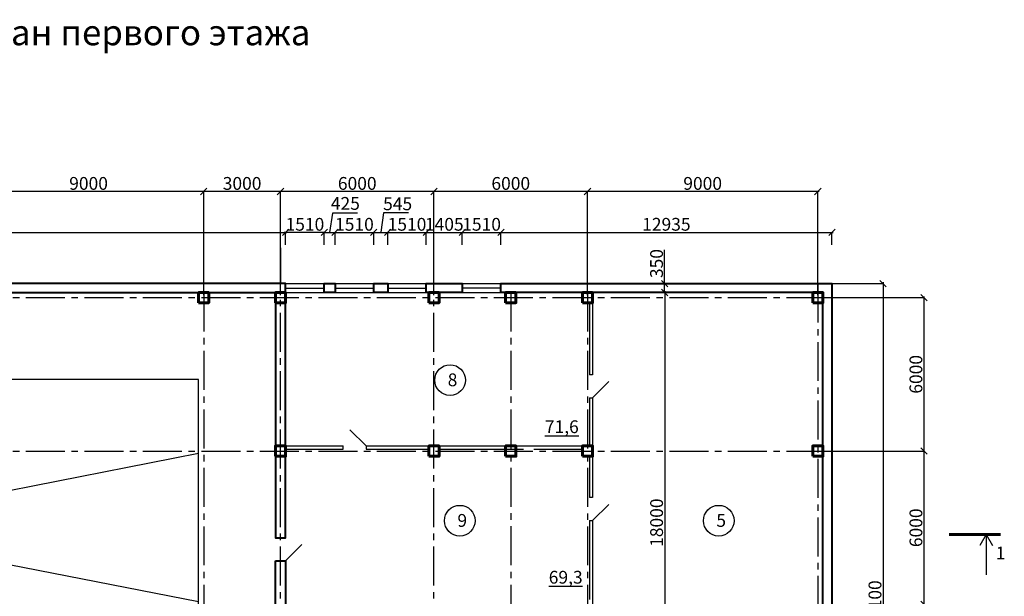
# Model space of a CAD drawing. Units: millimetres. Extents: x -250698 to 911777734, y -969399 to 46713.
# Drawn here: x 176745 to 215226, y -13395 to 9153 of the extents above; entities that cross this region are included whole.
import ezdxf

# ---------------------------------------------------------------- set-up
doc = ezdxf.new("R2010")
doc.units = ezdxf.units.MM
doc.linetypes.add('осевая2', pattern=[28.575, 19.05, -3.175, 3.175, -3.175])
doc.layers.add('вес колонн', color=7, linetype='Continuous', lineweight=60)
doc.layers.add('вес стен', color=7, linetype='Continuous', lineweight=40)
doc.layers.add('осевые', color=250, linetype='Continuous')
doc.layers.add('размер', color=250, linetype='Continuous')
doc.styles.get("Standard").update_dxf_attribs({"font": 'isocpeui.ttf'})
doc.dimstyles.new('ISO-25', dxfattribs={"dimtxt": 2.5, "dimasz": 250, "dimexe": 1.25, "dimexo": 100, "dimtad": 1, "dimtxsty": 'Standard', "dimblk": 'OBLIQUE', "dimcen": 2.5, "dimdle": 50, "dimadec": 0, "dimazin": 0, "dimtfac": 1, "dimtmove": 0, "dimatfit": 3, "dimfxl": 1, "dimarcsym": 0})

# ---------------------------------------------------------------- blocks, each defined once
blk = doc.blocks.new('_Oblique')
at = {"color": 0, "linetype": 'ByBlock', "lineweight": -2, "transparency": 33554687}
blk.add_line((-0.5, -0.5), (0.5, 0.5), dxfattribs=at)
blk = doc.blocks.new('*D31')
at = {"layer": 'Defpoints', "color": 0, "transparency": 16777216}
for p in [(187137, 835), (187137, 533), (150387, 245)]:
    blk.add_point(p, dxfattribs=at)
at = {"layer": 'размер', "color": 0, "lineweight": -2, "transparency": 16777216}
for p, q in [((150337, 835), (187187, 835)), ((150387, 345), (150387, 836)), ((187137, 633), (187137, 836))]:
    blk.add_line(p, q, dxfattribs=at)
at = {"layer": 'размер', "color": 0, "lineweight": -2, "transparency": 16777216, "xscale": 250, "yscale": 250, "zscale": 250, "rotation": 180}
blk.add_blockref('_Oblique', (150387, 835), dxfattribs=at)
at = {"layer": 'размер', "color": 0, "lineweight": -2, "transparency": 16777216, "xscale": 250, "yscale": 250, "zscale": 250}
blk.add_blockref('_Oblique', (187137, 835), dxfattribs=at)
at = {"layer": 'размер', "color": 0, "transparency": 16777216, "insert": (168762, 962), "char_height": 250, "attachment_point": 5}
blk.add_mtext('36750', dxfattribs=at)
blk = doc.blocks.new('*D32')
at = {"layer": 'Defpoints', "color": 0, "transparency": 16777216}
for p in [(187137, 836), (188647, 537), (187137, 245)]:
    blk.add_point(p, dxfattribs=at)
at = {"layer": 'размер', "color": 0, "lineweight": -2, "transparency": 16777216}
for p, q in [((188697, 836), (187087, 836)), ((187137, 345), (187137, 837)), ((188647, 637), (188647, 837))]:
    blk.add_line(p, q, dxfattribs=at)
at = {"layer": 'размер', "color": 0, "lineweight": -2, "transparency": 16777216, "xscale": 250, "yscale": 250, "zscale": 250, "rotation": 180}
blk.add_blockref('_Oblique', (187137, 836), dxfattribs=at)
at = {"layer": 'размер', "color": 0, "lineweight": -2, "transparency": 16777216, "xscale": 250, "yscale": 250, "zscale": 250}
blk.add_blockref('_Oblique', (188647, 836), dxfattribs=at)
at = {"layer": 'размер', "color": 0, "transparency": 16777216, "insert": (187892, 1087), "char_height": 500, "attachment_point": 5}
blk.add_mtext('1510', dxfattribs=at)
blk = doc.blocks.new('*D33')
at = {"layer": 'Defpoints', "color": 0, "transparency": 16777216}
for p in [(189072, 836), (189072, 523), (188647, 245)]:
    blk.add_point(p, dxfattribs=at)
at = {"layer": 'размер', "color": 0, "lineweight": -2, "transparency": 16777216}
for p, q in [((188597, 836), (189122, 836)), ((188647, 345), (188647, 837)), ((189072, 623), (189072, 837))]:
    blk.add_line(p, q, dxfattribs=at)
at = {"layer": 'размер', "color": 0, "lineweight": -2, "transparency": 16777216, "xscale": 250, "yscale": 250, "zscale": 250, "rotation": 180}
blk.add_blockref('_Oblique', (188647, 836), dxfattribs=at)
at = {"layer": 'размер', "color": 0, "lineweight": -2, "transparency": 16777216, "xscale": 250, "yscale": 250, "zscale": 250}
blk.add_blockref('_Oblique', (189072, 836), dxfattribs=at)
at = {"layer": 'размер', "color": 0, "transparency": 16777216, "insert": (189473, 1904), "char_height": 500, "attachment_point": 5}
blk.add_mtext('425', dxfattribs=at)
blk = doc.blocks.new('*D34')
at = {"layer": 'Defpoints', "color": 0, "transparency": 16777216}
for p in [(190582, 836), (189072, 245), (190582, 245)]:
    blk.add_point(p, dxfattribs=at)
at = {"layer": 'размер', "color": 0, "lineweight": -2, "transparency": 16777216}
for p, q in [((189022, 836), (190632, 836)), ((189072, 345), (189072, 837)), ((190582, 345), (190582, 837))]:
    blk.add_line(p, q, dxfattribs=at)
at = {"layer": 'размер', "color": 0, "lineweight": -2, "transparency": 16777216, "xscale": 250, "yscale": 250, "zscale": 250, "rotation": 180}
blk.add_blockref('_Oblique', (189072, 836), dxfattribs=at)
at = {"layer": 'размер', "color": 0, "lineweight": -2, "transparency": 16777216, "xscale": 250, "yscale": 250, "zscale": 250}
blk.add_blockref('_Oblique', (190582, 836), dxfattribs=at)
at = {"layer": 'размер', "color": 0, "transparency": 16777216, "insert": (189827, 1087), "char_height": 500, "attachment_point": 5}
blk.add_mtext('1510', dxfattribs=at)
blk = doc.blocks.new('*D35')
at = {"layer": 'Defpoints', "color": 0, "transparency": 16777216}
for p in [(191127, 836), (190582, 245), (191127, 245)]:
    blk.add_point(p, dxfattribs=at)
at = {"layer": 'размер', "color": 0, "lineweight": -2, "transparency": 16777216}
for p, q in [((190532, 836), (191177, 836)), ((190582, 345), (190582, 837)), ((191127, 345), (191127, 837))]:
    blk.add_line(p, q, dxfattribs=at)
at = {"layer": 'размер', "color": 0, "lineweight": -2, "transparency": 16777216, "xscale": 250, "yscale": 250, "zscale": 250, "rotation": 180}
blk.add_blockref('_Oblique', (190582, 836), dxfattribs=at)
at = {"layer": 'размер', "color": 0, "lineweight": -2, "transparency": 16777216, "xscale": 250, "yscale": 250, "zscale": 250}
blk.add_blockref('_Oblique', (191127, 836), dxfattribs=at)
at = {"layer": 'размер', "color": 0, "transparency": 16777216, "insert": (191516, 1888), "char_height": 500, "attachment_point": 5}
blk.add_mtext('545', dxfattribs=at)
blk = doc.blocks.new('*D36')
at = {"layer": 'Defpoints', "color": 0, "transparency": 16777216}
for p in [(192637, 836), (191127, 245), (192637, 245)]:
    blk.add_point(p, dxfattribs=at)
at = {"layer": 'размер', "color": 0, "lineweight": -2, "transparency": 16777216}
for p, q in [((191077, 836), (192687, 836)), ((191127, 345), (191127, 837)), ((192637, 345), (192637, 837))]:
    blk.add_line(p, q, dxfattribs=at)
at = {"layer": 'размер', "color": 0, "lineweight": -2, "transparency": 16777216, "xscale": 250, "yscale": 250, "zscale": 250, "rotation": 180}
blk.add_blockref('_Oblique', (191127, 836), dxfattribs=at)
at = {"layer": 'размер', "color": 0, "lineweight": -2, "transparency": 16777216, "xscale": 250, "yscale": 250, "zscale": 250}
blk.add_blockref('_Oblique', (192637, 836), dxfattribs=at)
at = {"layer": 'размер', "color": 0, "transparency": 16777216, "insert": (191882, 1087), "char_height": 500, "attachment_point": 5}
blk.add_mtext('1510', dxfattribs=at)
blk = doc.blocks.new('*D37')
at = {"layer": 'Defpoints', "color": 0, "transparency": 16777216}
for p in [(194042, 836), (192637, 245), (194042, 245)]:
    blk.add_point(p, dxfattribs=at)
at = {"layer": 'размер', "color": 0, "lineweight": -2, "transparency": 16777216}
for p, q in [((192587, 836), (194092, 836)), ((192637, 345), (192637, 837)), ((194042, 345), (194042, 837))]:
    blk.add_line(p, q, dxfattribs=at)
at = {"layer": 'размер', "color": 0, "lineweight": -2, "transparency": 16777216, "xscale": 250, "yscale": 250, "zscale": 250, "rotation": 180}
blk.add_blockref('_Oblique', (192637, 836), dxfattribs=at)
at = {"layer": 'размер', "color": 0, "lineweight": -2, "transparency": 16777216, "xscale": 250, "yscale": 250, "zscale": 250}
blk.add_blockref('_Oblique', (194042, 836), dxfattribs=at)
at = {"layer": 'размер', "color": 0, "transparency": 16777216, "insert": (193339, 1087), "char_height": 500, "attachment_point": 5}
blk.add_mtext('1405', dxfattribs=at)
blk = doc.blocks.new('*D38')
at = {"layer": 'Defpoints', "color": 0, "transparency": 16777216}
for p in [(195552, 836), (194042, 245), (195552, 245)]:
    blk.add_point(p, dxfattribs=at)
at = {"layer": 'размер', "color": 0, "lineweight": -2, "transparency": 16777216}
for p, q in [((193992, 836), (195602, 836)), ((194042, 345), (194042, 837)), ((195552, 345), (195552, 837))]:
    blk.add_line(p, q, dxfattribs=at)
at = {"layer": 'размер', "color": 0, "lineweight": -2, "transparency": 16777216, "xscale": 250, "yscale": 250, "zscale": 250, "rotation": 180}
blk.add_blockref('_Oblique', (194042, 836), dxfattribs=at)
at = {"layer": 'размер', "color": 0, "lineweight": -2, "transparency": 16777216, "xscale": 250, "yscale": 250, "zscale": 250}
blk.add_blockref('_Oblique', (195552, 836), dxfattribs=at)
at = {"layer": 'размер', "color": 0, "transparency": 16777216, "insert": (194797, 1087), "char_height": 500, "attachment_point": 5}
blk.add_mtext('1510', dxfattribs=at)
blk = doc.blocks.new('*D39')
at = {"layer": 'Defpoints', "color": 0, "transparency": 16777216}
for p in [(208487, 836), (195552, 245), (208487, 245)]:
    blk.add_point(p, dxfattribs=at)
at = {"layer": 'размер', "color": 0, "lineweight": -2, "transparency": 16777216}
for p, q in [((195502, 836), (208537, 836)), ((195552, 345), (195552, 837)), ((208487, 345), (208487, 837))]:
    blk.add_line(p, q, dxfattribs=at)
at = {"layer": 'размер', "color": 0, "lineweight": -2, "transparency": 16777216, "xscale": 250, "yscale": 250, "zscale": 250, "rotation": 180}
blk.add_blockref('_Oblique', (195552, 836), dxfattribs=at)
at = {"layer": 'размер', "color": 0, "lineweight": -2, "transparency": 16777216, "xscale": 250, "yscale": 250, "zscale": 250}
blk.add_blockref('_Oblique', (208487, 836), dxfattribs=at)
at = {"layer": 'размер', "color": 0, "transparency": 16777216, "insert": (202019, 1087), "char_height": 500, "attachment_point": 5}
blk.add_mtext('12935', dxfattribs=at)
blk = doc.blocks.new('*D40')
at = {"layer": 'Defpoints', "color": 0, "transparency": 16777216}
for p in [(208487, -1165), (208487, -26265), (210487, -26265)]:
    blk.add_point(p, dxfattribs=at)
at = {"layer": 'размер', "color": 0, "lineweight": -2, "transparency": 16777216}
for p, q in [((210487, -1115), (210487, -26315)), ((208587, -1165), (210488, -1165)), ((208587, -26265), (210488, -26265))]:
    blk.add_line(p, q, dxfattribs=at)
at = {"layer": 'размер', "color": 0, "lineweight": -2, "transparency": 16777216, "xscale": 250, "yscale": 250, "zscale": 250}
for p, rotation in [((210487, -1165), 90), ((210487, -26265), 270)]:
    blk.add_blockref('_Oblique', p, dxfattribs=dict(at, rotation=rotation))
at = {"layer": 'размер', "color": 0, "transparency": 16777216, "insert": (210236, -13715), "char_height": 500, "attachment_point": 5, "rotation": 90}
blk.add_mtext('25100', dxfattribs=at)
blk = doc.blocks.new('*D66')
at = {"layer": 'Defpoints', "color": 0, "transparency": 16777216}
for p in [(207937, -1715), (207937, -7715), (212087, -7715)]:
    blk.add_point(p, dxfattribs=at)
at = {"layer": 'размер', "color": 0, "lineweight": -2, "transparency": 16777216}
for p, q in [((208037, -1715), (212088, -1715)), ((212087, -1665), (212087, -7765)), ((208037, -7715), (212088, -7715))]:
    blk.add_line(p, q, dxfattribs=at)
at = {"layer": 'размер', "color": 0, "lineweight": -2, "transparency": 16777216, "xscale": 250, "yscale": 250, "zscale": 250}
for p, rotation in [((212087, -1715), 90), ((212087, -7715), 270)]:
    blk.add_blockref('_Oblique', p, dxfattribs=dict(at, rotation=rotation))
at = {"layer": 'размер', "color": 0, "transparency": 16777216, "insert": (211836, -4715), "char_height": 500, "attachment_point": 5, "rotation": 90}
blk.add_mtext('6000', dxfattribs=at)
blk = doc.blocks.new('*D67')
at = {"layer": 'Defpoints', "color": 0, "transparency": 16777216}
for p in [(207937, -7715), (207937, -13715), (212087, -13715)]:
    blk.add_point(p, dxfattribs=at)
at = {"layer": 'размер', "color": 0, "lineweight": -2, "transparency": 16777216}
for p, q in [((212087, -7665), (212087, -13765)), ((208037, -7715), (212088, -7715)), ((208037, -13715), (212088, -13715))]:
    blk.add_line(p, q, dxfattribs=at)
at = {"layer": 'размер', "color": 0, "lineweight": -2, "transparency": 16777216, "xscale": 250, "yscale": 250, "zscale": 250}
for p, rotation in [((212087, -7715), 90), ((212087, -13715), 270)]:
    blk.add_blockref('_Oblique', p, dxfattribs=dict(at, rotation=rotation))
at = {"layer": 'размер', "color": 0, "transparency": 16777216, "insert": (211836, -10715), "char_height": 500, "attachment_point": 5, "rotation": 90}
blk.add_mtext('6000', dxfattribs=at)
blk = doc.blocks.new('*D86')
at = {"layer": 'Defpoints', "color": 0, "transparency": 16777216}
for p in [(174937, 2435), (174937, -1715), (183937, -1715)]:
    blk.add_point(p, dxfattribs=at)
at = {"layer": 'размер', "color": 0, "lineweight": -2, "transparency": 16777216}
for p, q in [((183987, 2435), (174887, 2435)), ((174937, -1615), (174937, 2436)), ((183937, -1615), (183937, 2436))]:
    blk.add_line(p, q, dxfattribs=at)
at = {"layer": 'размер', "color": 0, "lineweight": -2, "transparency": 16777216, "xscale": 250, "yscale": 250, "zscale": 250, "rotation": 180}
blk.add_blockref('_Oblique', (174937, 2435), dxfattribs=at)
at = {"layer": 'размер', "color": 0, "lineweight": -2, "transparency": 16777216, "xscale": 250, "yscale": 250, "zscale": 250}
blk.add_blockref('_Oblique', (183937, 2435), dxfattribs=at)
at = {"layer": 'размер', "color": 0, "transparency": 16777216, "insert": (179437, 2686), "char_height": 500, "attachment_point": 5}
blk.add_mtext('9000', dxfattribs=at)
blk = doc.blocks.new('*D87')
at = {"layer": 'Defpoints', "color": 0, "transparency": 16777216}
for p in [(183937, 2435), (183937, -1715), (186937, -1715)]:
    blk.add_point(p, dxfattribs=at)
at = {"layer": 'размер', "color": 0, "lineweight": -2, "transparency": 16777216}
for p, q in [((186987, 2435), (183887, 2435)), ((183937, -1615), (183937, 2436)), ((186937, -1615), (186937, 2436))]:
    blk.add_line(p, q, dxfattribs=at)
at = {"layer": 'размер', "color": 0, "lineweight": -2, "transparency": 16777216, "xscale": 250, "yscale": 250, "zscale": 250, "rotation": 180}
blk.add_blockref('_Oblique', (183937, 2435), dxfattribs=at)
at = {"layer": 'размер', "color": 0, "lineweight": -2, "transparency": 16777216, "xscale": 250, "yscale": 250, "zscale": 250}
blk.add_blockref('_Oblique', (186937, 2435), dxfattribs=at)
at = {"layer": 'размер', "color": 0, "transparency": 16777216, "insert": (185437, 2686), "char_height": 500, "attachment_point": 5}
blk.add_mtext('3000', dxfattribs=at)
blk = doc.blocks.new('*D88')
at = {"layer": 'Defpoints', "color": 0, "transparency": 16777216}
for p in [(186937, 2435), (186937, -1715), (192937, -1715)]:
    blk.add_point(p, dxfattribs=at)
at = {"layer": 'размер', "color": 0, "lineweight": -2, "transparency": 16777216}
for p, q in [((192987, 2435), (186887, 2435)), ((186937, -1615), (186937, 2436)), ((192937, -1615), (192937, 2436))]:
    blk.add_line(p, q, dxfattribs=at)
at = {"layer": 'размер', "color": 0, "lineweight": -2, "transparency": 16777216, "xscale": 250, "yscale": 250, "zscale": 250, "rotation": 180}
blk.add_blockref('_Oblique', (186937, 2435), dxfattribs=at)
at = {"layer": 'размер', "color": 0, "lineweight": -2, "transparency": 16777216, "xscale": 250, "yscale": 250, "zscale": 250}
blk.add_blockref('_Oblique', (192937, 2435), dxfattribs=at)
at = {"layer": 'размер', "color": 0, "transparency": 16777216, "insert": (189937, 2686), "char_height": 500, "attachment_point": 5}
blk.add_mtext('6000', dxfattribs=at)
blk = doc.blocks.new('*D89')
at = {"layer": 'Defpoints', "color": 0, "transparency": 16777216}
for p in [(192937, 2435), (192937, -1715), (198937, -1715)]:
    blk.add_point(p, dxfattribs=at)
at = {"layer": 'размер', "color": 0, "lineweight": -2, "transparency": 16777216}
for p, q in [((198987, 2435), (192887, 2435)), ((192937, -1615), (192937, 2436)), ((198937, -1615), (198937, 2436))]:
    blk.add_line(p, q, dxfattribs=at)
at = {"layer": 'размер', "color": 0, "lineweight": -2, "transparency": 16777216, "xscale": 250, "yscale": 250, "zscale": 250, "rotation": 180}
blk.add_blockref('_Oblique', (192937, 2435), dxfattribs=at)
at = {"layer": 'размер', "color": 0, "lineweight": -2, "transparency": 16777216, "xscale": 250, "yscale": 250, "zscale": 250}
blk.add_blockref('_Oblique', (198937, 2435), dxfattribs=at)
at = {"layer": 'размер', "color": 0, "transparency": 16777216, "insert": (195937, 2686), "char_height": 500, "attachment_point": 5}
blk.add_mtext('6000', dxfattribs=at)
blk = doc.blocks.new('*D90')
at = {"layer": 'Defpoints', "color": 0, "transparency": 16777216}
for p in [(198937, 2435), (198937, -1715), (207937, -1715)]:
    blk.add_point(p, dxfattribs=at)
at = {"layer": 'размер', "color": 0, "lineweight": -2, "transparency": 16777216}
for p, q in [((207987, 2435), (198887, 2435)), ((198937, -1615), (198937, 2436)), ((207937, -1615), (207937, 2436))]:
    blk.add_line(p, q, dxfattribs=at)
at = {"layer": 'размер', "color": 0, "lineweight": -2, "transparency": 16777216, "xscale": 250, "yscale": 250, "zscale": 250, "rotation": 180}
blk.add_blockref('_Oblique', (198937, 2435), dxfattribs=at)
at = {"layer": 'размер', "color": 0, "lineweight": -2, "transparency": 16777216, "xscale": 250, "yscale": 250, "zscale": 250}
blk.add_blockref('_Oblique', (207937, 2435), dxfattribs=at)
at = {"layer": 'размер', "color": 0, "transparency": 16777216, "insert": (203437, 2686), "char_height": 500, "attachment_point": 5}
blk.add_mtext('9000', dxfattribs=at)
blk = doc.blocks.new('*D114')
at = {"layer": 'Defpoints', "color": 0, "transparency": 16777216}
for p in [(201816, -1515), (201950, -1515), (201952, -1165)]:
    blk.add_point(p, dxfattribs=at)
at = {"layer": 'размер', "color": 0, "lineweight": -2, "transparency": 16777216}
for p, q in [((201950, -1165), (201950, 148)), ((201950, -1515), (201950, -1065)), ((201852, -1165), (201945, -1165)), ((201916, -1515), (201955, -1515))]:
    blk.add_line(p, q, dxfattribs=at)
at = {"layer": 'размер', "color": 0, "lineweight": -2, "transparency": 16777216, "xscale": 250, "yscale": 250, "zscale": 250}
for p, rotation in [((201950, -1165), 90), ((201950, -1515), 270)]:
    blk.add_blockref('_Oblique', p, dxfattribs=dict(at, rotation=rotation))
at = {"layer": 'размер', "color": 0, "transparency": 16777216, "insert": (201700, -383), "char_height": 500, "attachment_point": 5, "rotation": 90}
blk.add_mtext('350', dxfattribs=at)
blk = doc.blocks.new('*D115')
at = {"layer": 'Defpoints', "color": 0, "transparency": 16777216}
for p in [(201952, -1515), (201952, -19515), (201952, -19515)]:
    blk.add_point(p, dxfattribs=at)
at = {"layer": 'размер', "color": 0, "lineweight": -2, "transparency": 16777216}
for p, q in [((201852, -1515), (201951, -1515)), ((201952, -1465), (201952, -19565)), ((201852, -19515), (201951, -19515))]:
    blk.add_line(p, q, dxfattribs=at)
at = {"layer": 'размер', "color": 0, "lineweight": -2, "transparency": 16777216, "xscale": 250, "yscale": 250, "zscale": 250}
for p, rotation in [((201952, -1515), 90), ((201952, -19515), 270)]:
    blk.add_blockref('_Oblique', p, dxfattribs=dict(at, rotation=rotation))
at = {"layer": 'размер', "color": 0, "transparency": 16777216, "insert": (201701, -10515), "char_height": 500, "attachment_point": 5, "rotation": 90}
blk.add_mtext('18000', dxfattribs=at)

msp = doc.modelspace()

# ---------------------------------------------------------------- linework, layer by layer
at = {"transparency": 33554687}
for p, q in [((188966.6703, 1586.0027), (188859.0772, 836.2373)), ((189946.6703, 1586.0027), (188966.6703, 1586.0027)), ((190961.6703, 1596.0027), (190854.0772, 846.2373)), ((191941.6703, 1596.0027), (190961.6703, 1596.0027)), ((208486.5772, -1165.0127), (210486.5772, -1165.0127))]:
    msp.add_line(p, q, dxfattribs=at)
at = {"color": 7, "transparency": 33554687}
for p, q in [((186936.5772, 234.9873), (186936.5772, -1165.0127)), ((150386.5772, -1165.0127), (208486.5772, -1165.0127)), ((151136.5772, -1515.0127), (207736.5772, -1515.0127)), ((187136.5772, -1515.0127), (187136.5772, -1165.0127)), ((187136.5772, -1165.0127), (188646.5772, -1165.0127)), ((187136.5772, -1340.0127), (188646.5772, -1340.0127)), ((187142.3119, -1165.0127), (188142.3119, -1165.0127)), ((187142.3119, -1165.0127), (188142.3119, -1165.0127)), ((188646.5772, -1165.0127), (188646.5772, -1515.0127)), ((189071.5772, -1515.0127), (189071.5772, -1165.0127)), ((189071.5772, -1165.0127), (190581.5772, -1165.0127)), ((189071.5772, -1340.0127), (190581.5772, -1340.0127)), ((190581.5772, -1165.0127), (190581.5772, -1515.0127)), ((191126.5772, -1515.0127), (191126.5772, -1165.0127)), ((191126.5772, -1165.0127), (192636.5772, -1165.0127)), ((191136.5772, -1340.0127), (192636.5772, -1340.0127)), ((192636.5772, -1165.0127), (192636.5772, -1515.0127)), ((194041.5772, -1515.0127), (194041.5772, -1165.0127)), ((194041.5772, -1165.0127), (195551.5772, -1165.0127)), ((195551.5772, -1340.0127), (194041.5772, -1340.0127)), ((195551.5772, -1340.0127), (195551.5772, -1165.0127)), ((195551.5772, -1165.0127), (195551.5772, -1515.0127)), ((208486.5772, -1165.0127), (208486.5772, -7515.0127)), ((186736.5772, -1915.0127), (186736.5772, -4915.0127)), ((208136.5772, -1915.0127), (208136.5772, -7515.0127)), ((183736.5772, -4915.0127), (154136.5772, -4915.0127)), ((183736.5772, -4915.0127), (176336.5772, -4915.0127)), ((183736.5772, -16515.0127), (183736.5772, -4915.0127)), ((199136.5772, -5627.9016), (199772.9733, -4991.5055)), ((190281.2438, -7515.0127), (189644.8476, -6878.6166)), ((187136.5772, -7515.0127), (189381.2438, -7515.0127)), ((187136.5772, -7635.0127), (189381.2438, -7635.0127)), ((189381.2438, -7635.0127), (189381.2438, -7515.0127)), ((190281.2438, -7515.0127), (190281.2438, -7635.0127)), ((190281.2438, -7515.0127), (198736.5772, -7515.0127)), ((190281.2438, -7635.0127), (192736.5772, -7635.0127)), ((193136.5772, -7635.0127), (196436.5772, -7635.0127)), ((196836.5772, -7635.0127), (198736.5772, -7635.0127)), ((208136.5772, -7515.0127), (208136.5772, -19515.0127)), ((208486.5772, -7515.0127), (208486.5772, -26265.0127)), ((183736.5772, -7815.0127), (176336.5772, -9265.0127)), ((199136.5772, -10434.5633), (199772.9733, -9798.1672)), ((214517.1109, -10974.4661), (214267.1109, -11407.4788)), ((214517.1109, -10974.4661), (214517.1109, -12560.7857)), ((214517.1109, -10974.4661), (214767.1109, -11407.4788)), ((187136.5772, -12002.9675), (187772.9733, -11366.5714)), ((183736.5772, -13615.0127), (176336.5772, -12165.0127))]:
    msp.add_line(p, q, dxfattribs=at)
at = {"color": 7}
for p, q in [((183736.5772, -1515.0127), (184136.5772, -1515.0127)), ((183736.5772, -1915.0127), (183736.5772, -1515.0127)), ((184136.5772, -1515.0127), (184136.5772, -1915.0127)), ((186736.5772, -1515.0127), (187136.5772, -1515.0127)), ((186736.5772, -1915.0127), (186736.5772, -1515.0127)), ((187136.5772, -1515.0127), (187136.5772, -1915.0127)), ((192736.5772, -1515.0127), (193136.5772, -1515.0127)), ((192736.5772, -1915.0127), (192736.5772, -1515.0127)), ((193136.5772, -1515.0127), (193136.5772, -1915.0127)), ((196436.5772, -1515.0127), (196836.5772, -1515.0127)), ((198736.5772, -1515.0127), (199136.5772, -1515.0127)), ((198736.5772, -1915.0127), (198736.5772, -1515.0127)), ((199136.5772, -1515.0127), (199136.5772, -1915.0127)), ((207736.5772, -1515.0127), (208136.5772, -1515.0127)), ((207736.5772, -1915.0127), (207736.5772, -1515.0127)), ((208136.5772, -1515.0127), (208136.5772, -1915.0127)), ((184136.5772, -1915.0127), (183736.5772, -1915.0127)), ((187136.5772, -1915.0127), (186736.5772, -1915.0127)), ((186736.5772, -11102.9675), (186736.5772, -1915.0127)), ((187136.5772, -1915.0127), (187136.5772, -11102.9675)), ((193136.5772, -1915.0127), (192736.5772, -1915.0127)), ((199136.5772, -1915.0127), (198736.5772, -1915.0127)), ((208136.5772, -1915.0127), (207736.5772, -1915.0127)), ((199136.5772, -4727.9016), (199016.5772, -4727.9016)), ((199016.5772, -5627.9016), (199136.5772, -5627.9016)), ((186736.5772, -7515.0127), (187136.5772, -7515.0127)), ((186736.5772, -7915.0127), (186736.5772, -7515.0127)), ((187136.5772, -7515.0127), (187136.5772, -7915.0127)), ((187136.5772, -7515.0127), (187136.5772, -7915.0127)), ((192736.5772, -7515.0127), (193136.5772, -7515.0127)), ((192736.5772, -7915.0127), (192736.5772, -7515.0127)), ((193136.5772, -7515.0127), (193136.5772, -7915.0127)), ((193136.5772, -7515.0127), (193136.5772, -7915.0127)), ((198736.5772, -7515.0127), (199136.5772, -7515.0127)), ((198736.5772, -7915.0127), (198736.5772, -7515.0127)), ((199136.5772, -7515.0127), (199136.5772, -7915.0127)), ((199136.5772, -7515.0127), (199136.5772, -7915.0127)), ((207736.5772, -7515.0127), (208136.5772, -7515.0127)), ((207736.5772, -7915.0127), (207736.5772, -7515.0127)), ((208136.5772, -7515.0127), (208136.5772, -7915.0127)), ((187136.5772, -7915.0127), (186736.5772, -7915.0127)), ((187136.5772, -7915.0127), (186736.5772, -7915.0127)), ((193136.5772, -7915.0127), (192736.5772, -7915.0127)), ((193136.5772, -7915.0127), (192736.5772, -7915.0127)), ((199136.5772, -7915.0127), (198736.5772, -7915.0127)), ((199136.5772, -7915.0127), (198736.5772, -7915.0127)), ((208136.5772, -7915.0127), (207736.5772, -7915.0127)), ((199136.5772, -9534.5633), (199016.5772, -9534.5633)), ((199016.5772, -10434.5633), (199136.5772, -10434.5633)), ((187136.5772, -11102.9675), (186736.5772, -11102.9675)), ((186736.5772, -19515.0127), (186736.5772, -12002.9675)), ((186736.5772, -12002.9675), (187136.5772, -12002.9675)), ((187136.5772, -12002.9675), (187136.5772, -19515.0127))]:
    msp.add_line(p, q, dxfattribs=at)
at = {"color": 7, "ltscale": 300}
for p, q in [((199016.5772, -1915.0127), (199016.5772, -4727.9016)), ((199136.5772, -1915.0127), (199136.5772, -4727.9016)), ((199016.5772, -5627.9016), (199016.5772, -7515.0127)), ((199136.5772, -5627.9016), (199136.5772, -9534.5633)), ((199016.5772, -7915.0127), (199016.5772, -9534.5633)), ((199016.5772, -10434.5633), (199016.5772, -13515.0127)), ((199136.5772, -10434.5633), (199136.5772, -13799.4521))]:
    msp.add_line(p, q, dxfattribs=at)
at = {"color": 7, "lineweight": 60}
msp.add_line((215075.8514, -10974.4661), (213075.8514, -10974.4661), dxfattribs=at)
at = {"layer": 'вес колонн', "color": 7, "transparency": 33554687}
for points in [[(183736.5772, -1915.0127), (184136.5772, -1915.0127), (184136.5772, -1515.0127), (183736.5772, -1515.0127), (183736.5772, -1915.0127)], [(186736.5772, -1915.0127), (187136.5772, -1915.0127), (187136.5772, -1515.0127), (186736.5772, -1515.0127), (186736.5772, -1915.0127)], [(192736.5772, -1915.0127), (193136.5772, -1915.0127), (193136.5772, -1515.0127), (192736.5772, -1515.0127), (192736.5772, -1915.0127)], [(195736.5772, -1915.0127), (196136.5772, -1915.0127), (196136.5772, -1515.0127), (195736.5772, -1515.0127), (195736.5772, -1915.0127)], [(198736.5772, -1915.0127), (199136.5772, -1915.0127), (199136.5772, -1515.0127), (198736.5772, -1515.0127), (198736.5772, -1915.0127)], [(207736.5772, -1915.0127), (208136.5772, -1915.0127), (208136.5772, -1515.0127), (207736.5772, -1515.0127), (207736.5772, -1915.0127)], [(186736.5772, -7915.0127), (187136.5772, -7915.0127), (187136.5772, -7515.0127), (186736.5772, -7515.0127), (186736.5772, -7915.0127)], [(192736.5772, -7915.0127), (193136.5772, -7915.0127), (193136.5772, -7515.0127), (192736.5772, -7515.0127), (192736.5772, -7915.0127)], [(195736.5772, -7915.0127), (196136.5772, -7915.0127), (196136.5772, -7515.0127), (195736.5772, -7515.0127), (195736.5772, -7915.0127)], [(198736.5772, -7915.0127), (199136.5772, -7915.0127), (199136.5772, -7515.0127), (198736.5772, -7515.0127), (198736.5772, -7915.0127)], [(207736.5772, -7915.0127), (208136.5772, -7915.0127), (208136.5772, -7515.0127), (207736.5772, -7515.0127), (207736.5772, -7915.0127)]]:
    msp.add_lwpolyline(points, dxfattribs=at)
at = {"layer": 'вес стен', "color": 7, "transparency": 33554687}
for p, q in [((186736.5772, -19515.0127), (186736.5772, -12002.9675)), ((186736.5772, -12002.9675), (187136.5772, -12002.9675)), ((187136.5772, -12002.9675), (187136.5772, -19515.0127))]:
    msp.add_line(p, q, dxfattribs=at)
for points in [[(156736.5772, -20715.0127), (156736.5772, -19915.0127), (150736.5772, -19915.0127), (150736.5772, -1515.0127), (187136.5772, -1515.0127), (187136.5772, -1165.0127), (150386.5772, -1165.0127)], [(188646.5772, -1515.0127), (188646.5772, -1165.0127), (189071.5772, -1165.0127), (189071.5772, -1515.0127), (188646.5772, -1515.0127)], [(190581.5772, -1515.0127), (190581.5772, -1165.0127), (191136.5772, -1165.0127), (191136.5772, -1515.0127), (190581.5772, -1515.0127)], [(192636.5772, -1515.0127), (192636.5772, -1165.0127), (194041.5772, -1164.3252), (194041.5772, -1515.0127), (192636.5772, -1515.0127)], [(195551.5772, -1515.0127), (195551.5772, -1165.0127), (208486.5772, -1165.0127), (208486.5772, -26265.0127), (205486.5772, -26265.0127), (205486.5772, -27265.0127)], [(205136.5772, -27265.0127), (205136.5772, -25915.0127), (208136.5772, -25915.0127), (208136.5772, -1515.0127), (195551.5772, -1515.0127)], [(186736.5772, -1915.0127), (186736.5772, -11102.9675), (187136.5772, -11102.9675), (187136.5772, -1915.0127)]]:
    msp.add_lwpolyline(points, dxfattribs=at)
at = {"layer": 'осевые', "color": 7, "linetype": 'осевая2', "ltscale": 80, "transparency": 33554687}
for p, q in [((183936.5772, -1515.0127), (183936.5772, -63265.0127)), ((195936.5772, -1513.4997), (195936.5772, -63264.7497)), ((186936.5772, -63265.0127), (186936.5772, -1715.0127)), ((192936.5772, -63265.0127), (192936.5772, -1715.0127)), ((144985.3272, -7715.0127), (208486.5772, -7715.0127))]:
    msp.add_line(p, q, dxfattribs=at)
at = {"layer": 'осевые', "color": 7, "linetype": 'осевая2', "ltscale": 80}
for p, q in [((198936.5772, -1515.0127), (198936.5772, -63265.0127)), ((207936.5772, -1165.0127), (207936.5772, -63266.2627)), ((144985.3272, -1715.0127), (208486.5772, -1715.0127))]:
    msp.add_line(p, q, dxfattribs=at)
at = {"layer": 'размер', "color": 7, "transparency": 33554687}
for centre in [(193565.2615, -4939.9964), (193945.6301, -10437.6786), (204064.906, -10437.6786)]:
    msp.add_circle(centre, 600, dxfattribs=at)

# ---------------------------------------------------------------- texts
at = {"color": 7, "transparency": 33554687, "insert": (174611.618, 9153.1845), "char_height": 1000, "attachment_point": 1}
msp.add_mtext_dynamic_manual_height_columns('План первого этажа', width=17314.08564, gutter_width=12.5, heights=[0], dxfattribs=at)
at = {"color": 7, "insert": (214891.5085, -11452.5533), "char_height": 500, "attachment_point": 1}
msp.add_mtext_dynamic_manual_height_columns('{\\fISOCTEUR|b0|i0|c204|p49;1}', width=501.531268, gutter_width=2200, heights=[0], dxfattribs=at)
at = {"layer": 'размер', "color": 7, "transparency": 33554687, "char_height": 500, "attachment_point": 1}
for s, insert in [('{\\fISOCPEUR|b0|i0|c204|p34;8}', (193471.7629, -4680.342)), ('{\\L71,6}', (197270.0085, -6513.8732)), ('{\\fISOCPEUR|b0|i0|c204|p34;9}', (193852.1314, -10178.0242)), ('{\\fISOCPEUR|b0|i0|c204|p34;5}', (203971.4073, -10178.0242)), ('{\\L69,3}', (197421.1591, -12399.2811))]:
    msp.add_mtext_dynamic_manual_height_columns(s, width=350, gutter_width=12.5, heights=[0], dxfattribs=dict(at, insert=insert))

# ---------------------------------------------------------------- dimensions: what is measured, and where the dimension line sits
at = {"layer": 'размер', "color": 7, "transparency": 33554687}
for base, p1, p2, override, picture, middle in [((174936.5772, 2434.9873), (183936.5772, -1715.0127), (174936.5772, -1715.0127), {"dimtxt": 500}, '*D86', (179436.5772, 2685.6123)), ((183936.5772, 2434.9873), (186936.5772, -1715.0127), (183936.5772, -1715.0127), {"dimtxt": 500}, '*D87', (185436.5772, 2685.6123)), ((186936.5772, 2434.9873), (192936.5772, -1715.0127), (186936.5772, -1715.0127), {"dimtxt": 500}, '*D88', (189936.5772, 2685.6123)), ((192936.5772, 2434.9873), (198936.5772, -1715.0127), (192936.5772, -1715.0127), {"dimtxt": 500}, '*D89', (195936.5772, 2685.6123)), ((198936.5772, 2434.9873), (207936.5772, -1715.0127), (198936.5772, -1715.0127), {"dimtxt": 500}, '*D90', (203436.5772, 2685.6123)), ((187136.5772, 836.2373), (188646.5772, 536.5682), (187136.5772, 245.448), {"dimtxt": 500}, '*D32', (187891.5772, 1086.8623)), ((190581.5772, 836.2373), (189071.5772, 245.448), (190581.5772, 245.448), {"dimtxt": 500}, '*D34', (189826.5772, 1086.8623)), ((192636.5772, 836.2373), (191126.5772, 245.448), (192636.5772, 245.448), {"dimtxt": 500}, '*D36', (191881.5772, 1086.8623)), ((194041.5772, 836.2373), (192636.5772, 245.448), (194041.5772, 245.448), {"dimtxt": 500}, '*D37', (193339.0772, 1086.8623)), ((195551.5772, 836.2373), (194041.5772, 245.448), (195551.5772, 245.448), {"dimtxt": 500}, '*D38', (194796.5772, 1086.8623)), ((208486.5772, 836.2373), (195551.5772, 245.448), (208486.5772, 245.448), {"dimtxt": 500}, '*D39', (202019.0772, 1086.8623)), ((187136.5772, 834.9873), (150386.5772, 245.448), (187136.5772, 532.7675), {"dimtxt": 250, "dimasz": 250}, '*D31', (168761.5772, 962.2222))]:
    dim = msp.add_linear_dim(base=base, p1=p1, p2=p2, dimstyle='ISO-25', override=override, dxfattribs=at)
    dim.commit()
    dim.dimension.update_dxf_attribs({"geometry": picture, "text_midpoint": middle})
for base, p1, p2, picture, middle in [((189071.5772, 836.2373), (188646.5772, 245.448), (189071.5772, 523.2093), '*D33', (189473.159, 1903.666)), ((191126.5772, 836.2373), (190581.5772, 245.448), (191126.5772, 245.448), '*D35', (191516.2668, 1888.1901))]:
    dim = msp.add_linear_dim(base=base, p1=p1, p2=p2, dimstyle='ISO-25', override={"dimtxt": 500, "dimtmove": 2}, dxfattribs=at)
    dim.commit()
    dim.dimension.update_dxf_attribs({"geometry": picture, "text_midpoint": middle, "dimtype": 160})
for base, p1, p2, override, picture, middle in [((201950.4286, -1515.0127), (201951.9998, -1165.0127), (201815.6278, -1515.0127), {"dimtxt": 500, "dimexe": 5, "dimdle": 100}, '*D114', (201950.4286, -383.3271)), ((212086.5772, -7715.0127), (207936.5772, -1715.0127), (207936.5772, -7715.0127), {"dimtxt": 500}, '*D66', (212086.5772, -4715.0127))]:
    dim = msp.add_linear_dim(base=base, p1=p1, p2=p2, angle=90, dimstyle='ISO-25', override=override, dxfattribs=at)
    dim.commit()
    dim.dimension.update_dxf_attribs({"geometry": picture, "text_midpoint": middle, "dimtype": 160})
for base, p1, p2, picture, middle in [((210486.5772, -26265.0127), (208486.5772, -1165.0127), (208486.5772, -26265.0127), '*D40', (210235.9522, -13715.0127)), ((201951.9998, -19515.0127), (201951.9998, -1515.0127), (201951.9998, -19515.0127), '*D115', (201701.3748, -10515.0127)), ((212086.5772, -13715.0127), (207936.5772, -7715.0127), (207936.5772, -13715.0127), '*D67', (211835.9522, -10715.0127))]:
    dim = msp.add_linear_dim(base=base, p1=p1, p2=p2, angle=90, dimstyle='ISO-25', override={"dimtxt": 500}, dxfattribs=at)
    dim.commit()
    dim.dimension.update_dxf_attribs({"geometry": picture, "text_midpoint": middle})

doc.saveas('drawing.dxf')
